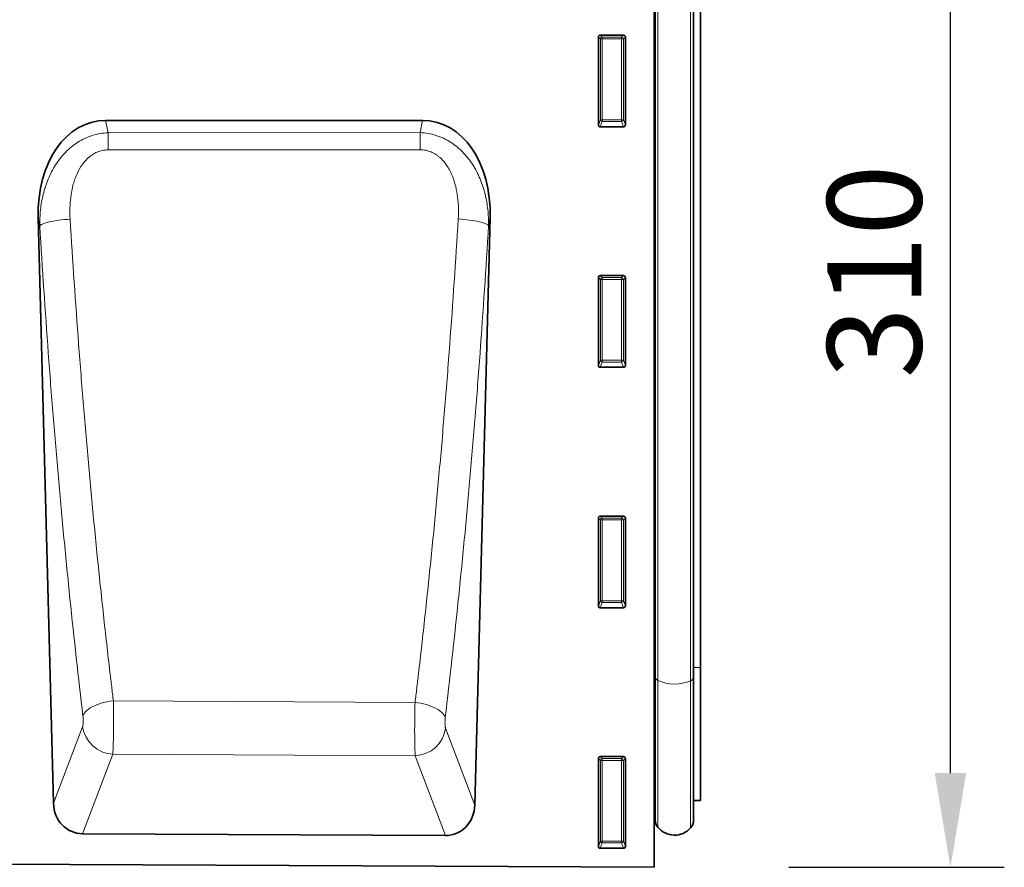
# Model space of a CAD drawing. Units: millimetres. Extents: x -721 to 1058, y -520 to 789.
# Drawn here: x 802 to 1058, y 364 to 585 of the extents above; entities that cross this region are included whole.
import ezdxf

# ---------------------------------------------------------------- set-up
doc = ezdxf.new("R2010")
doc.units = ezdxf.units.MM
doc.linetypes.add('SLD-Durchgehend', pattern=[0])
for name, color, linetype, lineweight in [('133709', 7, 'Continuous', 25), ('DIMENSION', 3, 'Continuous', 25), ('TANGENT_EDGES', 4, 'Continuous', 25)]:
    doc.layers.add(name, color=color, linetype=linetype, lineweight=lineweight)
doc.styles.add('BEMSTIL', font='arial.ttf', dxfattribs={"width": 0.8})
doc.dimstyles.new('BEMASS$0', dxfattribs={"dimscale": 10, "dimtxt": 3.5, "dimasz": 3.5, "dimexe": 2, "dimexo": 0, "dimgap": 1, "dimtad": 1, "dimdec": 1, "dimtxsty": 'BEMSTIL', "dimcen": 3, "dimclrd": 3, "dimclre": 3, "dimclrt": 4, "dimadec": 0, "dimazin": 0, "dimtfac": 1, "dimtdec": 1, "dimtofl": 0, "dimtmove": 0, "dimatfit": 0, "dimfxl": 0, "dimtolj": 1, "dimlwd": -1, "dimlwe": -1, "dimarcsym": 0})

# ---------------------------------------------------------------- blocks, each defined once
blk = doc.blocks.new('*D34')
at = {"layer": 'Defpoints', "color": 0}
for p in [(979.32, 674.14), (1044.33, 674.14), (967.32, 364.2)]:
    blk.add_point(p, dxfattribs=at)
at = {"layer": 'DIMENSION', "color": 3}
for p, q in [((1014.32, 674.14), (1058.33, 674.14)), ((1044.33, 388.7), (1044.33, 649.64)), ((1002.32, 364.2), (1058.33, 364.2))]:
    blk.add_line(p, q, dxfattribs=at)
for points in [[(1040.25, 649.64), (1048.41, 649.64), (1044.33, 674.14)], [(1040.25, 388.7), (1048.41, 388.7), (1044.33, 364.2)]]:
    blk.add_solid(points, dxfattribs=at)
at = {"layer": 'DIMENSION', "color": 4, "insert": (1012.3, 519.2), "char_height": 24.5, "attachment_point": 2, "rotation": 90, "style": 'BEMSTIL'}
blk.add_mtext('\\A1;310', dxfattribs=at)
blk = doc.blocks.new('1042654-M_C_FRONT VIEW')
at = {"layer": '133709', "linetype": 'SLD-Durchgehend', "lineweight": 35}
for p, q in [((1860.62, 1253.9), (1860.62, 972.68)), ((1860.63, 1023.21), (1860.63, 1232.12)), ((1860.87, 1022.15), (1860.87, 1232.12)), ((1870.87, 1022.11), (1870.87, 1232.12)), ((1872.62, 1024.67), (1872.62, 1232.12)), ((1846.12, 1165.79), (1846.12, 1188.63)), ((1846.61, 1189.12), (1852.63, 1189.12)), ((1853.12, 1188.63), (1853.12, 1165.79)), ((1800.43, 1166.93), (1718.02, 1166.93)), ((1852.65, 1165.28), (1846.59, 1165.28)), ((1700.49, 1141.61), (1704.47, 989.33)), ((1813.97, 988.86), (1817.96, 1141.61)), ((1846.61, 1126.57), (1852.63, 1126.57)), ((1846.12, 1103.24), (1846.12, 1126.08)), ((1853.12, 1126.08), (1853.12, 1103.24)), ((1852.65, 1102.73), (1846.59, 1102.73)), ((1846.12, 1040.69), (1846.12, 1063.53)), ((1846.61, 1064.02), (1852.63, 1064.02)), ((1853.12, 1063.53), (1853.12, 1040.69)), ((1852.65, 1040.18), (1846.59, 1040.18)), ((1872.62, 990.1), (1872.62, 1024.67)), ((1860.63, 1023.21), (1860.63, 987.39)), ((1860.87, 1022.15), (1860.87, 985.03)), ((1870.87, 1022.11), (1870.87, 984.93)), ((1846.12, 978.14), (1846.12, 1000.98)), ((1846.61, 1001.47), (1852.63, 1001.47)), ((1853.12, 1000.98), (1853.12, 978.14)), ((1870.87, 990.06), (1872.62, 990.1)), ((1860.62, 987.4), (1860.63, 987.39)), ((1806.36, 980.95), (1712.01, 981.42)), ((861.62, 977.67), (1860.62, 972.68)), ((1852.65, 977.63), (1846.59, 977.63))]:
    blk.add_line(p, q, dxfattribs=at)
for centre, radius, start, end in [((1860.07, 986.82), 0.8, 0, 45.2649), ((1863.87, 985.03), 3, 180, 219.2428), ((1865.91, 986.7), 5.64, 219.2428, 317.8848), ((1867.87, 984.93), 3, 317.8848, 0)]:
    blk.add_arc(centre, radius, start, end, dxfattribs=at)
for centre, major_axis, ratio, start_param, end_param in [((1846.63, 1188.61), (-0.364, 0.364), 0.970288, 5.512866, 7.053504), ((1852.61, 1188.61), (0.364, 0.364), 0.970288, 5.512866, 7.053504), ((1720.89, 1138.65), (5.67, -28), 0.699968, 3.000794, 4.466782), ((1797.57, 1138.65), (5.67, 28), 0.699968, 4.957996, 6.423984), ((1846.63, 1165.83), (-0.198, -0.523), 0.894952, 5.112156, 6.6095), ((1852.61, 1165.83), (0.198, -0.523), 0.894952, 5.956871, 7.454214), ((1846.63, 1126.06), (-0.364, 0.364), 0.970288, 5.512866, 7.053504), ((1852.61, 1126.06), (0.364, 0.364), 0.970288, 5.512866, 7.053504), ((1846.63, 1103.28), (-0.198, -0.523), 0.894952, 5.112156, 6.6095), ((1852.61, 1103.28), (0.198, -0.523), 0.894952, 5.956871, 7.454214), ((1846.63, 1063.51), (-0.364, 0.364), 0.970288, 5.512866, 7.053504), ((1852.61, 1063.51), (0.364, 0.364), 0.970288, 5.512866, 7.053504), ((1846.63, 1040.73), (-0.198, -0.523), 0.894952, 5.112156, 6.6095), ((1852.61, 1040.73), (0.198, -0.523), 0.894952, 5.956871, 7.454214), ((1846.63, 1000.96), (-0.364, 0.364), 0.970288, 5.512866, 7.053504), ((1852.61, 1000.96), (0.364, 0.364), 0.970288, 5.512866, 7.053504), ((1712.57, 990.14), (-3.14, -8.24), 0.906999, 5.137404, 6.610726), ((1805.87, 989.68), (-3.13, 8.25), 0.906469, 2.806205, 4.288594), ((1846.63, 978.18), (-0.198, -0.523), 0.894952, 5.112156, 6.6095), ((1852.61, 978.18), (0.198, -0.523), 0.894952, 5.956871, 7.454214)]:
    blk.add_ellipse(centre, major_axis=major_axis, ratio=ratio, start_param=start_param, end_param=end_param, dxfattribs=at)
at = {"layer": 'TANGENT_EDGES', "linetype": 'SLD-Durchgehend', "lineweight": 18}
for p, q in [((1861.55, 1021.3), (1861.55, 1232.12)), ((1870.09, 1021.2), (1870.09, 1232.12)), ((1846.62, 1188.13), (1846.12, 1188.63)), ((1846.61, 1189.12), (1847.11, 1188.62)), ((1846.62, 1167.11), (1846.62, 1188.13)), ((1847.11, 1188.13), (1846.62, 1188.13)), ((1847.11, 1188.62), (1852.13, 1188.62)), ((1847.11, 1188.13), (1847.11, 1188.62)), ((1847.11, 1188.13), (1847.11, 1167.11)), ((1852.13, 1188.13), (1847.11, 1188.13)), ((1852.13, 1188.62), (1852.63, 1189.12)), ((1852.13, 1188.62), (1852.13, 1188.13)), ((1852.13, 1167.11), (1852.13, 1188.13)), ((1852.62, 1188.13), (1852.13, 1188.13)), ((1853.12, 1188.63), (1852.62, 1188.13)), ((1852.62, 1188.13), (1852.62, 1167.11)), ((1846.12, 1165.79), (1846.62, 1167.11)), ((1847.11, 1167.11), (1846.62, 1167.11)), ((1847.11, 1167.11), (1847.11, 1166.66)), ((1847.11, 1167.11), (1852.13, 1167.11)), ((1852.62, 1167.11), (1852.13, 1167.11)), ((1852.13, 1166.66), (1852.13, 1167.11)), ((1852.62, 1167.11), (1853.12, 1165.79)), ((1718.02, 1166.93), (1718.67, 1163.75)), ((1799.79, 1163.78), (1800.43, 1166.93)), ((1847.11, 1166.66), (1846.59, 1165.28)), ((1852.13, 1166.66), (1847.11, 1166.66)), ((1852.65, 1165.28), (1852.13, 1166.66)), ((1718.67, 1163.75), (1799.79, 1163.78)), ((1700.91, 1139.55), (1700.49, 1141.61)), ((1817.96, 1141.61), (1817.55, 1139.61)), ((1846.61, 1126.57), (1847.11, 1126.07)), ((1852.13, 1126.07), (1852.63, 1126.57)), ((1846.62, 1125.58), (1846.12, 1126.08)), ((1846.62, 1104.56), (1846.62, 1125.58)), ((1847.11, 1125.58), (1846.62, 1125.58)), ((1847.11, 1126.07), (1852.13, 1126.07)), ((1847.11, 1125.58), (1847.11, 1126.07)), ((1847.11, 1125.58), (1847.11, 1104.56)), ((1852.13, 1125.58), (1847.11, 1125.58)), ((1852.13, 1126.07), (1852.13, 1125.58)), ((1852.13, 1104.56), (1852.13, 1125.58)), ((1852.62, 1125.58), (1852.13, 1125.58)), ((1853.12, 1126.08), (1852.62, 1125.58)), ((1852.62, 1125.58), (1852.62, 1104.56)), ((1846.12, 1103.24), (1846.62, 1104.56)), ((1847.11, 1104.11), (1846.59, 1102.73)), ((1847.11, 1104.56), (1846.62, 1104.56)), ((1847.11, 1104.56), (1847.11, 1104.11)), ((1847.11, 1104.56), (1852.13, 1104.56)), ((1852.13, 1104.11), (1847.11, 1104.11)), ((1852.13, 1104.11), (1852.13, 1104.56)), ((1852.62, 1104.56), (1852.13, 1104.56)), ((1852.65, 1102.73), (1852.13, 1104.11)), ((1852.62, 1104.56), (1853.12, 1103.24)), ((1846.62, 1063.03), (1846.12, 1063.53)), ((1846.61, 1064.02), (1847.11, 1063.52)), ((1846.62, 1042.01), (1846.62, 1063.03)), ((1847.11, 1063.03), (1846.62, 1063.03)), ((1847.11, 1063.52), (1852.13, 1063.52)), ((1847.11, 1063.03), (1847.11, 1063.52)), ((1847.11, 1063.03), (1847.11, 1042.01)), ((1852.13, 1063.03), (1847.11, 1063.03)), ((1852.13, 1063.52), (1852.63, 1064.02)), ((1852.13, 1063.52), (1852.13, 1063.03)), ((1852.13, 1042.01), (1852.13, 1063.03)), ((1852.62, 1063.03), (1852.13, 1063.03)), ((1853.12, 1063.53), (1852.62, 1063.03)), ((1852.62, 1063.03), (1852.62, 1042.01)), ((1846.12, 1040.69), (1846.62, 1042.01)), ((1847.11, 1042.01), (1846.62, 1042.01)), ((1847.11, 1042.01), (1847.11, 1041.56)), ((1847.11, 1042.01), (1852.13, 1042.01)), ((1852.13, 1041.56), (1852.13, 1042.01)), ((1852.62, 1042.01), (1852.13, 1042.01)), ((1852.62, 1042.01), (1853.12, 1040.69)), ((1847.11, 1041.56), (1846.59, 1040.18)), ((1852.13, 1041.56), (1847.11, 1041.56)), ((1852.65, 1040.18), (1852.13, 1041.56)), ((1870.87, 1024.65), (1872.62, 1024.67)), ((1860.63, 1023.21), (1860.62, 1023.22)), ((1861.55, 1021.3), (1861.55, 983.13)), ((1870.09, 1021.2), (1870.09, 982.92)), ((1798.45, 1015.55), (1720.04, 1015.97)), ((1704.47, 989.33), (1712.04, 1009.25)), ((1806.4, 1008.84), (1813.97, 988.86)), ((1719.88, 1002.12), (1712.01, 981.42)), ((1719.88, 1002.12), (1798.49, 1001.71)), ((1806.36, 980.95), (1798.49, 1001.71)), ((1846.62, 1000.48), (1846.12, 1000.98)), ((1846.61, 1001.47), (1847.11, 1000.97)), ((1847.11, 1000.97), (1852.13, 1000.97)), ((1847.11, 1000.48), (1847.11, 1000.97)), ((1852.13, 1000.97), (1852.63, 1001.47)), ((1852.13, 1000.97), (1852.13, 1000.48)), ((1853.12, 1000.98), (1852.62, 1000.48)), ((1846.62, 979.46), (1846.62, 1000.48)), ((1847.11, 1000.48), (1846.62, 1000.48)), ((1852.13, 1000.48), (1847.11, 1000.48)), ((1847.11, 1000.48), (1847.11, 979.46)), ((1852.62, 1000.48), (1852.13, 1000.48)), ((1852.13, 979.46), (1852.13, 1000.48)), ((1852.62, 1000.48), (1852.62, 979.46)), ((1846.12, 978.14), (1846.62, 979.46)), ((1847.11, 979.01), (1846.59, 977.63)), ((1847.11, 979.46), (1846.62, 979.46)), ((1847.11, 979.46), (1847.11, 979.01)), ((1847.11, 979.46), (1852.13, 979.46)), ((1852.13, 979.01), (1847.11, 979.01)), ((1852.62, 979.46), (1852.13, 979.46)), ((1852.13, 979.01), (1852.13, 979.46)), ((1852.65, 977.63), (1852.13, 979.01)), ((1852.62, 979.46), (1853.12, 978.14))]:
    blk.add_line(p, q, dxfattribs=at)
at = {"layer": 'TANGENT_EDGES', "linetype": 'SLD-Durchgehend', "lineweight": 18, "flags": 128}
for points in [[(1718.67, 1163.75), (1718.67, 1163.28), (1718.67, 1162.78), (1718.67, 1162.25), (1718.67, 1161.69), (1718.67, 1161.12), (1718.67, 1160.52), (1718.67, 1159.9), (1718.67, 1159.28)], [(1799.79, 1163.78), (1799.79, 1163.31), (1799.79, 1162.81), (1799.79, 1162.28), (1799.79, 1161.72), (1799.79, 1161.14), (1799.79, 1160.54), (1799.79, 1159.93), (1799.79, 1159.31)], [(1799.79, 1159.31), (1783.79, 1159.3), (1718.67, 1159.28)], [(1700.91, 1139.55), (1701.07, 1139.69), (1701.29, 1139.84), (1701.59, 1139.99), (1701.94, 1140.13), (1702.36, 1140.28), (1702.83, 1140.41), (1703.35, 1140.54), (1703.92, 1140.67), (1704.53, 1140.78), (1705.19, 1140.89), (1705.87, 1140.99), (1706.58, 1141.08), (1707.3, 1141.15), (1708.04, 1141.21), (1708.79, 1141.26)], [(1817.55, 1139.61), (1817.4, 1139.76), (1817.17, 1139.9), (1816.88, 1140.05), (1816.52, 1140.19), (1816.11, 1140.33), (1815.64, 1140.47), (1815.12, 1140.6), (1814.55, 1140.72), (1813.93, 1140.84), (1813.28, 1140.95), (1812.6, 1141.04), (1811.89, 1141.13), (1811.17, 1141.2), (1810.43, 1141.27), (1809.68, 1141.32)], [(1712.14, 1012.02), (1712.29, 1012.39), (1712.5, 1012.75), (1712.78, 1013.1), (1713.13, 1013.45), (1713.54, 1013.79), (1714.01, 1014.12), (1714.53, 1014.42), (1715.11, 1014.71), (1715.73, 1014.97), (1716.39, 1015.21), (1717.08, 1015.42), (1717.79, 1015.61), (1718.53, 1015.76), (1719.28, 1015.88), (1720.04, 1015.97)], [(1806.3, 1011.61), (1806.16, 1011.97), (1805.95, 1012.33), (1805.67, 1012.69), (1805.32, 1013.04), (1804.92, 1013.37), (1804.45, 1013.7), (1803.93, 1014), (1803.36, 1014.29), (1802.74, 1014.55), (1802.09, 1014.79), (1801.4, 1015), (1800.69, 1015.18), (1799.95, 1015.34), (1799.21, 1015.46), (1798.45, 1015.55)]]:
    blk.add_lwpolyline(points, dxfattribs=at)
at = {"layer": 'TANGENT_EDGES', "linetype": 'SLD-Durchgehend', "lineweight": 18}
for centre, radius, start, end in [((1847.13, 1188.11), 0.511, 91.9981, 178.0019), ((1852.11, 1188.11), 0.511, 1.9981, 88.0019), ((1847.13, 1167.18), 0.519, 187.2498, 267.5041), ((1852.1, 1167.18), 0.519, 272.4959, 352.7502), ((1847.13, 1125.56), 0.511, 91.9981, 178.0019), ((1852.11, 1125.56), 0.511, 1.9981, 88.0019), ((1847.13, 1104.63), 0.519, 187.2498, 267.5041), ((1852.1, 1104.63), 0.519, 272.4959, 352.7502), ((1847.13, 1063.01), 0.511, 91.9981, 178.0019), ((1852.11, 1063.01), 0.511, 1.9981, 88.0019), ((1847.13, 1042.08), 0.519, 187.2498, 267.5041), ((1852.1, 1042.08), 0.519, 272.4959, 352.7502), ((1860.55, 1022.9), 0.33, 10.8497, 74.6845), ((1861.95, 1022.31), 1.09, 188.2396, 248.4416), ((1865.93, 1030.79), 10.46, 245.2198, 293.4853), ((1869.73, 1022.3), 1.16, 288.4643, 350.5304), ((1720.25, 1010.4), 8.29, 187.9697, 267.4479), ((1798.19, 1010), 8.29, 272.0685, 351.9828), ((1847.13, 1000.46), 0.511, 91.9981, 178.0019), ((1852.11, 1000.46), 0.511, 1.9981, 88.0019), ((1847.13, 979.53), 0.519, 187.2498, 267.5041), ((1852.1, 979.53), 0.519, 272.4959, 352.7502)]:
    blk.add_arc(centre, radius, start, end, dxfattribs=at)
for points, knots in [([(1700.91, 1139.55), (1700.89, 1140.94), (1700.95, 1142.31), (1701.24, 1145.04), (1701.48, 1146.4), (1702.14, 1149.07), (1702.57, 1150.4), (1703.64, 1152.97), (1704.28, 1154.21), (1705.4, 1155.96), (1705.8, 1156.52), (1706.66, 1157.62), (1707.12, 1158.14), (1708.08, 1159.13), (1708.59, 1159.6), (1709.66, 1160.48), (1710.22, 1160.89), (1711.99, 1162.01), (1713.24, 1162.6), (1715.91, 1163.45), (1717.27, 1163.69), (1718.67, 1163.75)], [0, 0, 0, 0, 0.125, 0.125, 0.25, 0.25, 0.375, 0.375, 0.5, 0.5, 0.5625, 0.5625, 0.625, 0.625, 0.6875, 0.6875, 0.75, 0.75, 0.875, 0.875, 1, 1, 1, 1]), ([(1799.79, 1163.78), (1801.19, 1163.72), (1802.56, 1163.48), (1804.22, 1162.95), (1804.55, 1162.83), (1805.2, 1162.58), (1805.52, 1162.44), (1806.47, 1162), (1807.07, 1161.66), (1807.96, 1161.1), (1808.25, 1160.9), (1808.81, 1160.49), (1809.09, 1160.28), (1809.89, 1159.62), (1810.4, 1159.15), (1811.13, 1158.4), (1811.36, 1158.15), (1811.82, 1157.62), (1812.04, 1157.35), (1812.69, 1156.53), (1813.09, 1155.97), (1814.2, 1154.22), (1814.83, 1153), (1815.63, 1151.08), (1815.87, 1150.42), (1816.3, 1149.11), (1816.49, 1148.45), (1816.99, 1146.45), (1817.22, 1145.1), (1817.51, 1142.37), (1817.58, 1141), (1817.55, 1139.61)], [0, 0, 0, 0, 0.125, 0.125, 0.15625, 0.15625, 0.1875, 0.1875, 0.25, 0.25, 0.28125, 0.28125, 0.3125, 0.3125, 0.375, 0.375, 0.40625, 0.40625, 0.4375, 0.4375, 0.5, 0.5, 0.625, 0.625, 0.6875, 0.6875, 0.75, 0.75, 0.875, 0.875, 1, 1, 1, 1]), ([(1718.67, 1159.28), (1718.18, 1159.28), (1717.7, 1159.23), (1716.99, 1159.09), (1716.76, 1159.03), (1716.3, 1158.89), (1716.07, 1158.8), (1715.4, 1158.52), (1714.98, 1158.3), (1714.17, 1157.77), (1713.79, 1157.47), (1712.73, 1156.49), (1712.13, 1155.75), (1711.09, 1154.13), (1710.66, 1153.28), (1710.13, 1151.95), (1709.97, 1151.49), (1709.68, 1150.59), (1709.56, 1150.13), (1709.22, 1148.76), (1709.06, 1147.83), (1708.83, 1145.97), (1708.76, 1145.04), (1708.71, 1143.16), (1708.73, 1142.21), (1708.79, 1141.26)], [0, 0, 0, 0, 0.0625, 0.0625, 0.09375, 0.09375, 0.125, 0.125, 0.1875, 0.1875, 0.25, 0.25, 0.375, 0.375, 0.5, 0.5, 0.5625, 0.5625, 0.625, 0.625, 0.75, 0.75, 0.875, 0.875, 1, 1, 1, 1]), ([(1809.68, 1141.32), (1809.8, 1143.2), (1809.76, 1145.08), (1809.41, 1147.88), (1809.24, 1148.81), (1808.79, 1150.66), (1808.51, 1151.57), (1807.98, 1152.88), (1807.78, 1153.32), (1807.35, 1154.16), (1807.12, 1154.58), (1806.34, 1155.79), (1805.74, 1156.53), (1804.85, 1157.34), (1804.66, 1157.5), (1804.28, 1157.8), (1804.09, 1157.94), (1803.48, 1158.33), (1803.06, 1158.56), (1802.39, 1158.83), (1802.16, 1158.92), (1801.7, 1159.06), (1801.47, 1159.12), (1800.76, 1159.26), (1800.28, 1159.31), (1799.79, 1159.31)], [0, 0, 0, 0, 0.25, 0.25, 0.375, 0.375, 0.5, 0.5, 0.5625, 0.5625, 0.625, 0.625, 0.75, 0.75, 0.78125, 0.78125, 0.8125, 0.8125, 0.875, 0.875, 0.90625, 0.90625, 0.9375, 0.9375, 1, 1, 1, 1]), ([(1712.14, 1012.02), (1710.95, 1022.01), (1709.82, 1032.18), (1708.22, 1047.71), (1707.7, 1052.93), (1706.7, 1063.45), (1706.21, 1068.74), (1705.27, 1079.41), (1704.82, 1084.79), (1703.94, 1095.59), (1703.52, 1101.02), (1702.32, 1117.39), (1701.58, 1128.41), (1700.91, 1139.55)], [0, 0, 0, 0, 0.25, 0.25, 0.375, 0.375, 0.5, 0.5, 0.625, 0.625, 0.75, 0.75, 1, 1, 1, 1]), ([(1708.79, 1141.26), (1709.46, 1130.32), (1710.2, 1119.49), (1711.41, 1103.41), (1711.83, 1098.07), (1712.7, 1087.46), (1713.16, 1082.18), (1714.1, 1071.69), (1714.59, 1066.49), (1715.59, 1056.16), (1716.11, 1051.03), (1717.18, 1040.85), (1717.73, 1035.81), (1718.58, 1028.32), (1718.87, 1025.83), (1719.3, 1022.12), (1719.52, 1020.27), (1719.74, 1018.42), (1719.89, 1017.19), (1719.97, 1016.58), (1720.04, 1015.97)], [0, 0, 0, 0, 0.25, 0.25, 0.375, 0.375, 0.5, 0.5, 0.625, 0.625, 0.75, 0.75, 0.875, 0.875, 0.9375, 0.9375, 0.96875, 0.984375, 0.984375, 1, 1, 1, 1]), ([(1798.45, 1015.55), (1798.53, 1016.16), (1798.6, 1016.78), (1798.75, 1018.01), (1798.97, 1019.86), (1799.48, 1024.2), (1799.91, 1027.94), (1800.76, 1035.46), (1801.31, 1040.52), (1802.37, 1050.71), (1802.89, 1055.85), (1803.9, 1066.23), (1804.38, 1071.46), (1805.32, 1081.98), (1805.78, 1087.27), (1806.65, 1097.93), (1807.07, 1103.29), (1808.28, 1119.46), (1809.01, 1130.34), (1809.68, 1141.32)], [0, 0, 0, 0, 0.015625, 0.015625, 0.03125, 0.0625, 0.125, 0.125, 0.25, 0.25, 0.375, 0.375, 0.5, 0.5, 0.625, 0.625, 0.75, 0.75, 1, 1, 1, 1]), ([(1817.55, 1139.61), (1816.89, 1128.44), (1816.15, 1117.37), (1814.94, 1100.91), (1814.52, 1095.45), (1813.64, 1084.61), (1813.19, 1079.22), (1812.25, 1068.51), (1811.76, 1063.19), (1810.75, 1052.63), (1810.23, 1047.4), (1808.63, 1031.83), (1807.5, 1021.63), (1806.3, 1011.61)], [0, 0, 0, 0, 0.25, 0.25, 0.375, 0.375, 0.5, 0.5, 0.625, 0.625, 0.75, 0.75, 1, 1, 1, 1]), ([(1720.04, 1015.97), (1720.04, 1015.81), (1720.05, 1015.66), (1720.05, 1015.35), (1720.06, 1015.19), (1720.06, 1014.71), (1720.07, 1014.39), (1720.08, 1013.4), (1720.08, 1012.71), (1720.09, 1011.35), (1720.09, 1010.66), (1720.09, 1009.64), (1720.08, 1009.3), (1720.08, 1008.63), (1720.08, 1008.3), (1720.07, 1007.66), (1720.06, 1007.34), (1720.05, 1006.72), (1720.05, 1006.41), (1720.03, 1005.53), (1720.02, 1004.99), (1719.99, 1004.23), (1719.98, 1003.99), (1719.97, 1003.54), (1719.96, 1003.33), (1719.94, 1002.93), (1719.93, 1002.75), (1719.91, 1002.5), (1719.9, 1002.42), (1719.89, 1002.26), (1719.89, 1002.19), (1719.88, 1002.12)], [0, 0, 0, 0, 0.03125, 0.03125, 0.0625, 0.0625, 0.125, 0.125, 0.25, 0.25, 0.375, 0.375, 0.4375, 0.4375, 0.5, 0.5, 0.5625, 0.5625, 0.625, 0.625, 0.75, 0.75, 0.8125, 0.8125, 0.875, 0.875, 0.9375, 0.9375, 0.96875, 0.96875, 1, 1, 1, 1]), ([(1798.49, 1001.71), (1798.49, 1001.78), (1798.48, 1001.86), (1798.47, 1002.01), (1798.47, 1002.09), (1798.45, 1002.34), (1798.45, 1002.52), (1798.43, 1002.92), (1798.42, 1003.13), (1798.41, 1003.59), (1798.4, 1003.83), (1798.39, 1004.58), (1798.38, 1005.12), (1798.37, 1006.01), (1798.36, 1006.31), (1798.36, 1006.93), (1798.36, 1007.25), (1798.35, 1007.89), (1798.35, 1008.22), (1798.35, 1008.89), (1798.36, 1009.23), (1798.36, 1010.25), (1798.37, 1010.93), (1798.38, 1011.96), (1798.38, 1012.3), (1798.39, 1012.98), (1798.4, 1013.31), (1798.41, 1013.97), (1798.42, 1014.29), (1798.43, 1014.77), (1798.43, 1014.93), (1798.44, 1015.24), (1798.45, 1015.4), (1798.45, 1015.55)], [0, 0, 0, 0, 0.03125, 0.03125, 0.0625, 0.0625, 0.125, 0.125, 0.1875, 0.1875, 0.25, 0.25, 0.375, 0.375, 0.4375, 0.4375, 0.5, 0.5, 0.5625, 0.5625, 0.625, 0.625, 0.75, 0.75, 0.8125, 0.8125, 0.875, 0.875, 0.9375, 0.9375, 0.96875, 0.96875, 1, 1, 1, 1]), ([(1712.04, 1009.25), (1712.07, 1009.31), (1712.08, 1009.38), (1712.12, 1009.53), (1712.14, 1009.62), (1712.16, 1009.82), (1712.17, 1009.93), (1712.19, 1010.17), (1712.2, 1010.29), (1712.22, 1010.68), (1712.21, 1010.96), (1712.2, 1011.37), (1712.19, 1011.51), (1712.17, 1011.77), (1712.16, 1011.9), (1712.14, 1012.02)], [0, 0, 0, 0, 0.125, 0.125, 0.25, 0.25, 0.375, 0.375, 0.5, 0.5, 0.75, 0.75, 0.875, 0.875, 1, 1, 1, 1]), ([(1806.3, 1011.61), (1806.29, 1011.49), (1806.28, 1011.36), (1806.26, 1011.1), (1806.25, 1010.96), (1806.24, 1010.69), (1806.24, 1010.55), (1806.23, 1010.28), (1806.24, 1010.14), (1806.25, 1009.88), (1806.25, 1009.76), (1806.27, 1009.52), (1806.28, 1009.41), (1806.31, 1009.21), (1806.33, 1009.12), (1806.36, 1008.97), (1806.38, 1008.9), (1806.4, 1008.84)], [0, 0, 0, 0, 0.125, 0.125, 0.25, 0.25, 0.375, 0.375, 0.5, 0.5, 0.625, 0.625, 0.75, 0.75, 0.875, 0.875, 1, 1, 1, 1])]:
    blk.add_open_spline(points, degree=3, knots=knots, dxfattribs=at)

msp = doc.modelspace()

# ---------------------------------------------------------------- block references
at = {"layer": '133709'}
msp.add_blockref('1042654-M_C_FRONT VIEW', (-893.29, -608.48), dxfattribs=at)

# ---------------------------------------------------------------- dimensions: what is measured, and where the dimension line sits
at = {"layer": 'DIMENSION'}
dim = msp.add_linear_dim(base=(1044.33, 674.14), p1=(967.32, 364.2), p2=(979.32, 674.14), angle=90, dimstyle='BEMASS$0', override={"dimscale": 7, "dimexo": 5, "dimtad": 3, "dimdec": 0, "dimdle": 1, "dimtofl": 1, "dimtfill": 1}, dxfattribs=at)
dim.commit()
dim.dimension.update_dxf_attribs({"geometry": '*D34', "text_midpoint": (1044.33, 519.2), "dimtype": 160})

doc.saveas('drawing.dxf')
